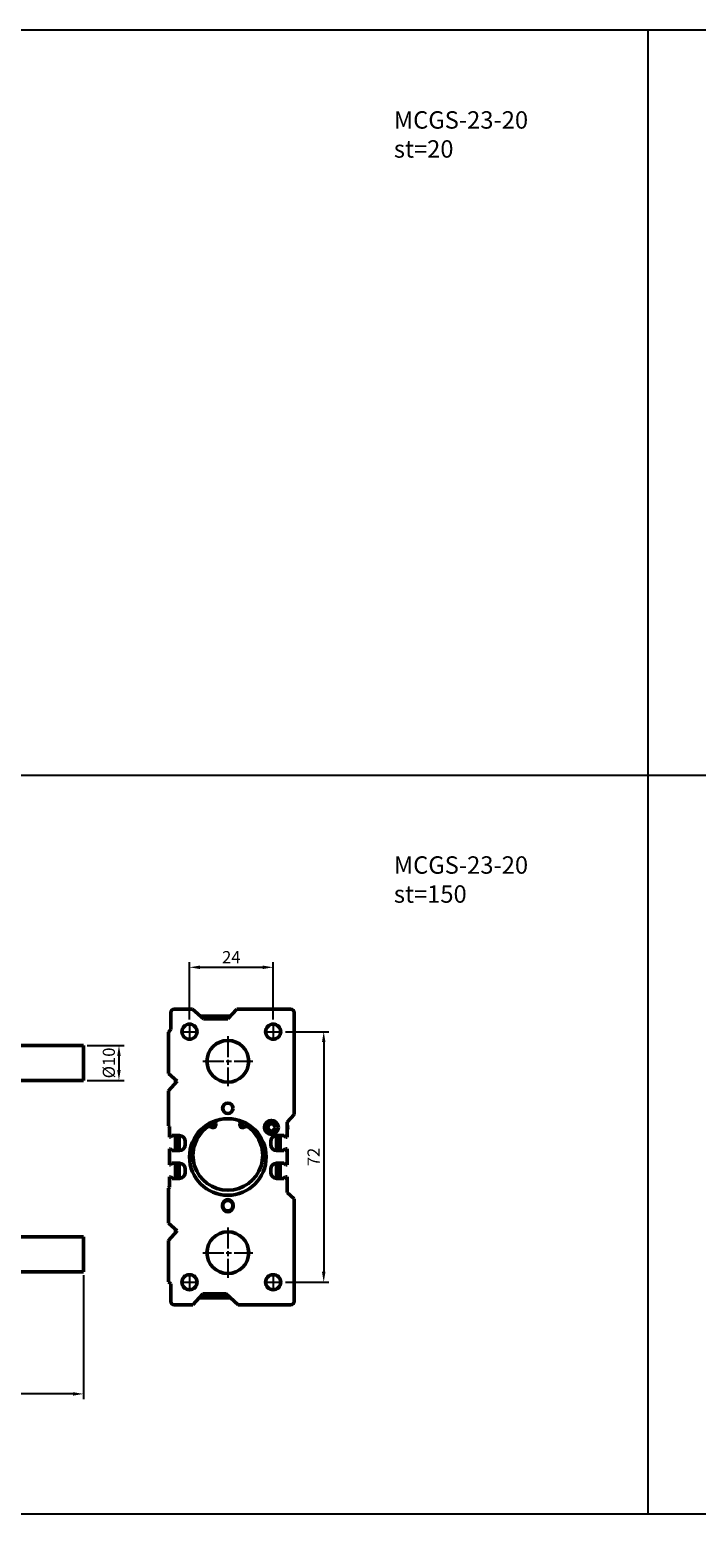
# Model space of a CAD drawing. Units: millimetres. Extents: x 1098 to 2235, y -347 to 345.
# Drawn here: x 1469 to 1660, y -88 to 345 of the extents above; entities that cross this region are included whole.
import ezdxf

# ---------------------------------------------------------------- set-up
doc = ezdxf.new("R2010")
doc.units = ezdxf.units.MM
doc.linetypes.add('AM_ISO08W050', pattern=[18, 12, -1.5, 3, -1.5])
doc.linetypes.add('AM_ISO08W050x2', pattern=[9, 6, -0.75, 1.5, -0.75])
for name, color, linetype, lineweight in [('AM_5', 5, 'Continuous', 25), ('AM_7', 1, 'AM_ISO08W050', 25), ('AM_VIS', 7, 'Continuous', 50)]:
    doc.layers.add(name, color=color, linetype=linetype, lineweight=lineweight)
doc.layers.add('LOGO', color=7, linetype='Continuous')
doc.styles.get("Standard").update_dxf_attribs({"font": 'ISOCP.SHX', "bigfont": 'CHINESET.SHX'})
doc.dimstyles.new('AM_ISO$0', dxfattribs={"dimtxt": 3.5, "dimasz": 3, "dimexe": 1.5, "dimexo": 1, "dimgap": 0.7, "dimtad": 1, "dimdsep": 46, "dimtxsty": 'STANDARD', "dimcen": 0, "dimclrd": 256, "dimclre": 256, "dimclrt": 256, "dimadec": 0, "dimazin": 2, "dimtp": 0.1, "dimtm": 0.1, "dimtfac": 0.6, "dimtmove": 0, "dimatfit": 3, "dimfxl": 1, "dimlwd": -1, "dimlwe": -1, "dimarcsym": 0})

# ---------------------------------------------------------------- blocks, each defined once
blk = doc.blocks.new('*D157')
at = {"layer": 'AM_5'}
for p, q in [((1514.72, 60.76), (1514.72, 77.24)), ((1517.72, 75.74), (1535.72, 75.74)), ((1538.72, 60.76), (1538.72, 77.24))]:
    blk.add_line(p, q, dxfattribs=at)
for points in [[(1517.72, 76.24), (1517.72, 75.24), (1514.72, 75.74)], [(1535.72, 76.24), (1535.72, 75.24), (1538.72, 75.74)]]:
    blk.add_solid(points, dxfattribs=at)
at = {"layer": 'Defpoints', "color": 0}
for p in [(1538.72, 75.74), (1514.72, 59.76), (1538.72, 59.76)]:
    blk.add_point(p, dxfattribs=at)
at = {"layer": 'AM_5', "insert": (1526.72, 78.19), "char_height": 3.5, "attachment_point": 5}
blk.add_mtext('24', dxfattribs=at)
blk = doc.blocks.new('*D158')
at = {"layer": 'AM_5'}
for p, q in [((1542.24, 57.24), (1554.74, 57.24)), ((1553.24, 54.24), (1553.24, -11.76)), ((1542.24, -14.76), (1554.74, -14.76))]:
    blk.add_line(p, q, dxfattribs=at)
for points in [[(1552.74, 54.24), (1553.74, 54.24), (1553.24, 57.24)], [(1552.74, -11.76), (1553.74, -11.76), (1553.24, -14.76)]]:
    blk.add_solid(points, dxfattribs=at)
at = {"layer": 'Defpoints', "color": 0}
for p in [(1541.24, 57.24), (1541.24, -14.76), (1553.24, -14.76)]:
    blk.add_point(p, dxfattribs=at)
at = {"layer": 'AM_5', "insert": (1550.79, 21.24), "char_height": 3.5, "attachment_point": 5, "rotation": 90}
blk.add_mtext('72', dxfattribs=at)
blk = doc.blocks.new('*D167')
at = {"layer": 'AM_5'}
for p, q in [((1485.31, 53.26), (1495.97, 53.26)), ((1494.47, 50.26), (1494.47, 46.26)), ((1485.31, 43.26), (1495.97, 43.26))]:
    blk.add_line(p, q, dxfattribs=at)
for points in [[(1493.97, 50.26), (1494.97, 50.26), (1494.47, 53.26)], [(1493.97, 46.26), (1494.97, 46.26), (1494.47, 43.26)]]:
    blk.add_solid(points, dxfattribs=at)
at = {"layer": 'Defpoints', "color": 0}
for p in [(1484.31, 53.26), (1484.31, 43.26), (1494.47, 43.26)]:
    blk.add_point(p, dxfattribs=at)
at = {"layer": 'AM_5', "insert": (1492.02, 48.26), "char_height": 3.5, "attachment_point": 5, "rotation": 90}
blk.add_mtext('%%c10', dxfattribs=at)
blk = doc.blocks.new('*D168')
at = {"layer": 'AM_5'}
for p, q in [((1484.31, -12.74), (1484.31, -48.35)), ((1433.31, -22.74), (1433.31, -48.35)), ((1481.31, -46.85), (1436.31, -46.85))]:
    blk.add_line(p, q, dxfattribs=at)
for points in [[(1436.31, -46.35), (1436.31, -47.35), (1433.31, -46.85)], [(1481.31, -46.35), (1481.31, -47.35), (1484.31, -46.85)]]:
    blk.add_solid(points, dxfattribs=at)
at = {"layer": 'Defpoints', "color": 0}
for p in [(1484.31, -11.74), (1433.31, -21.74), (1433.31, -46.85)]:
    blk.add_point(p, dxfattribs=at)
at = {"layer": 'AM_5', "insert": (1458.81, -44.4), "char_height": 3.5, "attachment_point": 5}
blk.add_mtext('51', dxfattribs=at)

msp = doc.modelspace()

# ---------------------------------------------------------------- linework, layer by layer
at = {"layer": 'AM_7', "linetype": 'AM_ISO08W050x2'}
for p, q in [((1512.2, 57.24), (1517.24, 57.24)), ((1514.72, 59.76), (1514.72, 54.72)), ((1536.2, 57.24), (1541.24, 57.24)), ((1538.72, 59.76), (1538.72, 54.72)), ((1525.72, 55.94), (1525.72, 41.54)), ((1518.53, 48.74), (1532.92, 48.74)), ((1525.72, 0.94), (1525.72, -13.46)), ((1525.72, 0.94), (1525.72, -13.46)), ((1525.72, 0.94), (1525.72, -13.46)), ((1525.72, 0.94), (1525.72, -13.46)), ((1525.72, 0.94), (1525.72, -13.46)), ((1518.53, -6.26), (1532.92, -6.26)), ((1518.53, -6.26), (1532.92, -6.26)), ((1518.53, -6.26), (1532.92, -6.26)), ((1518.53, -6.26), (1532.92, -6.26)), ((1518.53, -6.26), (1532.92, -6.26)), ((1514.72, -12.24), (1514.72, -17.28)), ((1538.72, -12.24), (1538.72, -17.28)), ((1512.2, -14.76), (1517.24, -14.76)), ((1536.2, -14.76), (1541.24, -14.76))]:
    msp.add_line(p, q, dxfattribs=at)
at = {"layer": 'AM_VIS'}
for p, q in [((1509.36, 57.84), (1509.36, 62.74)), ((1510.36, 63.74), (1515.57, 63.74)), ((1515.57, 63.74), (1518.72, 60.9)), ((1526.48, 61.74), (1517.79, 61.74)), ((1518.72, 60.9), (1525.72, 60.9)), ((1525.72, 60.9), (1528.28, 63.74)), ((1528.28, 63.74), (1543.72, 63.74)), ((1544.72, 62.74), (1544.72, 33.45)), ((1508.72, 57.14), (1509.36, 57.84)), ((1508.72, 45.24), (1508.72, 57.14)), ((1433.31, 53.26), (1484.31, 53.26)), ((1484.31, 53.26), (1484.31, 43.26)), ((1511.21, 43), (1508.72, 45.24)), ((1510.72, 43.44), (1510.72, 42.46)), ((1433.31, 43.26), (1484.31, 43.26)), ((1508.72, 40.24), (1511.21, 43)), ((1508.72, 30.21), (1508.72, 40.24)), ((1521.98, 31.58), (1522.25, 30.83)), ((1529.19, 30.83), (1529.46, 31.58)), ((1544.72, 33.45), (1542.73, 31.23)), ((1542.73, 31.23), (1542.73, 26.94)), ((1509.01, 29.95), (1508.72, 30.21)), ((1509.01, 26.94), (1509.01, 29.95)), ((1509.22, 26.94), (1509.01, 26.94)), ((1509.63, 27.39), (1509.22, 26.94)), ((1511.82, 27.39), (1509.63, 27.39)), ((1510.72, 27.39), (1510.72, 23.09)), ((1511.72, 23.09), (1511.72, 27.39)), ((1537.17, 29.74), (1537.26, 29.74)), ((1537.18, 29.71), (1537.26, 29.74)), ((1541.82, 27.39), (1539.72, 27.39)), ((1539.72, 27.39), (1539.72, 23.09)), ((1540.72, 23.09), (1540.72, 27.39)), ((1542.32, 26.94), (1541.82, 27.39)), ((1542.73, 26.94), (1542.32, 26.94)), ((1542.93, 29.69), (1542.93, 29.79)), ((1509.01, 23.59), (1509.17, 23.59)), ((1509.01, 18.94), (1509.01, 23.59)), ((1509.17, 23.59), (1509.72, 23.09)), ((1509.72, 23.09), (1511.82, 23.09)), ((1513.52, 24.79), (1513.52, 25.69)), ((1538.02, 25.69), (1538.02, 24.79)), ((1539.72, 23.09), (1541.82, 23.09)), ((1541.82, 23.09), (1542.27, 23.59)), ((1542.27, 23.59), (1542.73, 23.59)), ((1542.73, 23.59), (1542.73, 18.94)), ((1509.22, 18.94), (1509.01, 18.94)), ((1509.67, 19.44), (1509.22, 18.94)), ((1511.82, 19.44), (1509.67, 19.44)), ((1510.72, 19.44), (1510.72, 15.09)), ((1511.72, 15.09), (1511.72, 19.44)), ((1513.52, 16.79), (1513.52, 17.74)), ((1538.02, 17.74), (1538.02, 16.79)), ((1541.77, 19.44), (1539.72, 19.44)), ((1539.72, 19.44), (1539.72, 15.09)), ((1540.72, 15.09), (1540.72, 19.44)), ((1542.32, 18.94), (1541.77, 19.44)), ((1542.73, 18.94), (1542.32, 18.94)), ((1509.01, 15.54), (1509.22, 15.54)), ((1509.01, 12.55), (1509.01, 15.54)), ((1509.22, 15.54), (1509.72, 15.09)), ((1509.72, 15.09), (1511.82, 15.09)), ((1539.72, 15.09), (1541.82, 15.09)), ((1541.82, 15.09), (1542.23, 15.54)), ((1542.23, 15.54), (1542.73, 15.54)), ((1542.73, 15.54), (1542.73, 11.03)), ((1508.72, 12.24), (1509.01, 12.55)), ((1508.72, 2.24), (1508.72, 12.24)), ((1542.73, 11.03), (1544.72, 9.24)), ((1544.72, 9.24), (1544.72, -20.26)), ((1524.22, 6.99), (1524.22, 7.49)), ((1527.22, 7.49), (1527.22, 6.99)), ((1511.21, 0), (1508.72, 2.24)), ((1510.72, 0.44), (1510.72, -0.54)), ((1433.31, -1.74), (1484.31, -1.74)), ((1484.31, -1.74), (1484.31, -11.74)), ((1508.72, -2.76), (1511.21, 0)), ((1508.72, -14.66), (1508.72, -2.76)), ((1433.31, -11.74), (1484.31, -11.74)), ((1509.36, -15.23), (1508.72, -14.66)), ((1509.36, -20.26), (1509.36, -15.23)), ((1515.72, -21.26), (1510.36, -21.26)), ((1518.56, -18.11), (1515.72, -21.26)), ((1517.52, -19.26), (1526.5, -19.26)), ((1525.39, -18.26), (1518.42, -18.26)), ((1525.22, -18.11), (1518.56, -18.11)), ((1528.72, -21.26), (1525.22, -18.11)), ((1543.72, -21.26), (1528.72, -21.26))]:
    msp.add_line(p, q, dxfattribs=at)
for centre, radius in [((1514.72, 57.24), 2.17), ((1538.72, 57.24), 2.17), ((1525.72, 48.74), 6), ((1525.72, 35.24), 1.5), ((1525.72, 21.24), 11), ((1521.44, 30.54), 0.433), ((1530.01, 30.54), 0.433), ((1538.22, 29.74), 2), ((1538.22, 29.74), 1.05), ((1525.72, -6.26), 6), ((1514.72, -14.76), 2.17), ((1538.72, -14.76), 2.17)]:
    msp.add_circle(centre, radius, dxfattribs=at)
for centre, radius, start, end in [((1510.36, 62.74), 1, 90, 180), ((1543.72, 62.74), 1, 0, 90), ((1521.44, 30.54), 0.866, 233.3797, 19.8769), ((1530.01, 30.54), 0.866, 160.1231, 306.6203), ((1538.74, 29.66), 1.48, 143.5513, 176.8886), ((1541.93, 29.75), 1, 1.9455, 36.9249), ((1511.82, 25.69), 1.7, 0, 90), ((1525.72, 21.71), 10.01, 125.5762, 54.4238), ((1520.41, 29.15), 0.866, 53.3797, 125.5762), ((1531.04, 29.15), 0.866, 54.4238, 126.6203), ((1539.72, 25.69), 1.7, 90, 180), ((1541.93, 29.72), 1, 323.0751, 358.0545), ((1511.82, 24.79), 1.7, 270, 0), ((1539.72, 24.79), 1.7, 180, 270), ((1511.82, 17.74), 1.7, 0, 90), ((1539.72, 17.74), 1.7, 90, 180), ((1511.82, 16.79), 1.7, 270, 0), ((1539.72, 16.79), 1.7, 180, 270), ((1525.72, 7.49), 1.5, 0, 180), ((1525.72, 7.24), 1.5, 0, 180), ((1525.72, 7.24), 1.5, 180, 0), ((1525.72, 6.99), 1.5, 180, 0), ((1510.36, -20.26), 1, 180, 270), ((1543.72, -20.26), 1, 270, 0)]:
    msp.add_arc(centre, radius, start, end, dxfattribs=at)
at = {"layer": 'LOGO', "color": 4}
for p, q in [((1646.26, 345.02), (1646.26, -81.28)), ((1097.95, 130.93), (2234.57, 130.93)), ((1097.95, -81.28), (2234.57, -81.28))]:
    msp.add_line(p, q, dxfattribs=at)
msp.add_lwpolyline([(1097.95, -260.66), (2234.57, -260.66), (2234.57, 345.02), (1097.95, 345.02)], close=True, dxfattribs=at)

# ---------------------------------------------------------------- texts
at = {"char_height": 5, "width": 45.2913, "attachment_point": 1}
for s, insert in [('{\\C7;MCGS-23-20\\Pst=20}', (1573.37, 321.72)), ('{\\C7;MCGS-23-20\\Pst=150}', (1573.37, 107.63))]:
    msp.add_mtext(s, dxfattribs=dict(at, insert=insert))

# ---------------------------------------------------------------- dimensions: what is measured, and where the dimension line sits
at = {"layer": 'AM_5'}
for base, p1, p2, picture, middle in [((1538.72, 75.74), (1514.72, 59.76), (1538.72, 59.76), '*D157', (1526.72, 78.19)), ((1433.31, -46.85), (1484.31, -11.74), (1433.31, -21.74), '*D168', (1458.81, -44.4))]:
    dim = msp.add_linear_dim(base=base, p1=p1, p2=p2, dimstyle='AM_ISO$0', override={"dimscale": 1, "dimdec": 1, "dimlfac": 1, "dimtdec": 8}, dxfattribs=at)
    dim.commit()
    dim.dimension.update_dxf_attribs({"geometry": picture, "text_midpoint": middle})
dim = msp.add_linear_dim(base=(1553.24, -14.76), p1=(1541.24, 57.24), p2=(1541.24, -14.76), angle=90, dimstyle='AM_ISO$0', override={"dimscale": 1, "dimdec": 1, "dimlfac": 1, "dimtdec": 8}, dxfattribs=at)
dim.commit()
dim.dimension.update_dxf_attribs({"geometry": '*D158', "text_midpoint": (1550.79, 21.24)})
dim = msp.add_linear_dim(base=(1494.47, 43.26), p1=(1484.31, 53.26), p2=(1484.31, 43.26), angle=90, text='%%c<>', dimstyle='AM_ISO$0', override={"dimscale": 1, "dimdec": 1, "dimlfac": 1, "dimtdec": 8}, dxfattribs=at)
dim.commit()
dim.dimension.update_dxf_attribs({"geometry": '*D167', "text_midpoint": (1494.47, 48.26), "dimtype": 160})

doc.saveas('drawing.dxf')
